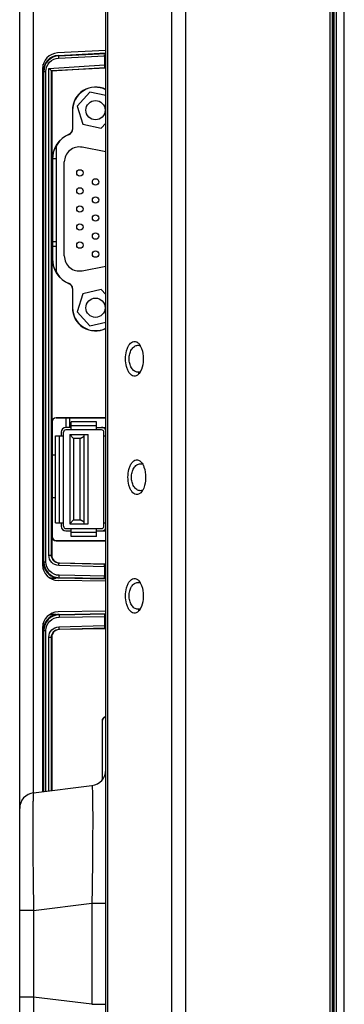
# Model space of a CAD drawing. Units: millimetres. Extents: x 0 to 5000, y 0 to 2500.
# Drawn here: x 456 to 497, y 881 to 1005 of the extents above; entities that cross this region are included whole.
import ezdxf

# ---------------------------------------------------------------- set-up
doc = ezdxf.new("R2010")
doc.units = ezdxf.units.MM
doc.header["$LTSCALE"] = 275
doc.layers.get('0').update_dxf_attribs({"linetype": 'CONTINUOUS'})
for name, color, linetype in [('00_COMPONENTS_2', 7, 'CONTINUOUS'), ('7_ALL_FEATURES', 7, 'CONTINUOUS'), ('MANIFOLD_SOLID_BREP_1481440', 7, 'CONTINUOUS')]:
    doc.layers.add(name, color=color, linetype=linetype)

msp = doc.modelspace()

# ---------------------------------------------------------------- linework, layer by layer
at = {"color": 7, "linetype": 'Continuous'}
for centre, start, end in [((461.853, 953.013), 90, 180), ((466.373, 953.013), 27.9127, 90), ((461.853, 941.113), 180, 270), ((466.373, 941.113), 270, 332.08729)]:
    msp.add_arc(centre, 0.6, start, end, dxfattribs=at)
at = {"layer": '00_COMPONENTS_2', "color": 7, "linetype": 'Continuous'}
for p, q in [((496.103, 531.303), (496.103, 1363.323)), ((497.103, 532.303), (497.103, 1362.323))]:
    msp.add_line(p, q, dxfattribs=at)
at = {"layer": '7_ALL_FEATURES', "color": 7, "linetype": 'Continuous'}
for p, q in [((495.764, 1364.845), (495.764, 529.78)), ((495.766, 529.817), (495.766, 1364.809)), ((495.317, 535.303), (495.317, 1359.323)), ((495.615, 535.303), (495.615, 1359.323)), ((475.247, 535.303), (475.247, 1357.792)), ((477.03, 535.303), (477.03, 1357.792)), ((466.903, 559.57), (466.903, 1352.223)), ((467.121, 1335.421), (467.121, 530.303)), ((456.003, 530.303), (456.003, 1160.255)), ((457.759, 907.39), (457.759, 1010.223)), ((466.903, 1001.332), (460.799, 1001.012)), ((460.902, 1000.701), (466.903, 1001.003)), ((460.953, 1000.653), (460.902, 1000.701)), ((460.932, 1000.353), (466.722, 1000.644)), ((460.953, 1000.653), (466.905, 1000.952)), ((466.722, 1000.644), (466.905, 1000.655)), ((466.722, 1000.644), (466.722, 999.483)), ((458.99, 935.675), (458.99, 999.591)), ((459.695, 999.039), (466.722, 999.483)), ((458.903, 999.015), (458.903, 936.248)), ((459.003, 936.551), (459.003, 998.708)), ((459.055, 998.659), (459.003, 998.708)), ((459.055, 936.602), (459.055, 998.659)), ((459.055, 998.659), (459.318, 998.659)), ((459.318, 936.602), (459.318, 998.659)), ((459.695, 937.449), (459.695, 999.039)), ((460.025, 998.758), (466.774, 999.185)), ((460.03, 937.449), (460.03, 998.756)), ((460.03, 998.756), (460.058, 998.73)), ((466.903, 999.088), (460.058, 998.73)), ((460.058, 998.73), (460.058, 937.476)), ((464.884, 996.052), (463.261, 994.285)), ((466.903, 995.603), (464.884, 996.052)), ((462.675, 993.763), (462.675, 991.338)), ((462.675, 993.763), (462.703, 993.763)), ((462.703, 993.763), (462.703, 991.338)), ((463.261, 994.285), (463.98, 991.995)), ((463.98, 991.995), (466.323, 991.473)), ((466.323, 991.473), (466.903, 992.105)), ((462.257, 990.716), (462.268, 990.69)), ((462.675, 991.338), (462.703, 991.338)), ((460.603, 989.233), (460.603, 973.292)), ((466.903, 988.496), (463.914, 989.075)), ((460.125, 987.543), (460.125, 974.983)), ((460.125, 987.543), (460.153, 987.543)), ((460.153, 987.543), (460.153, 974.983)), ((460.164, 987.663), (460.603, 987.663)), ((461.653, 975.316), (461.653, 987.209)), ((460.153, 977.163), (460.603, 977.163)), ((460.153, 976.576), (460.603, 976.553)), ((460.125, 974.983), (460.153, 974.983)), ((463.914, 973.451), (466.903, 974.029)), ((462.257, 971.809), (462.268, 971.835)), ((462.675, 971.187), (462.675, 968.763)), ((462.675, 971.187), (462.703, 971.187)), ((462.703, 971.187), (462.703, 968.763)), ((466.323, 971.052), (463.98, 970.53)), ((466.903, 970.42), (466.323, 971.052)), ((463.98, 970.53), (463.261, 968.241)), ((462.675, 968.763), (462.703, 968.763)), ((463.261, 968.241), (464.884, 966.473)), ((464.884, 966.473), (466.903, 966.923)), ((471.103, 960.427), (471.103, 960.627)), ((460.603, 954.841), (460.603, 954.813)), ((466.903, 954.841), (460.603, 954.841)), ((460.603, 954.813), (466.903, 954.813)), ((461.829, 954.813), (461.829, 953.613)), ((462.303, 954.813), (462.303, 953.613)), ((460.075, 954.313), (460.075, 939.813)), ((460.075, 954.313), (460.103, 954.313)), ((460.103, 954.313), (460.103, 939.813)), ((462.513, 953.613), (461.853, 953.613)), ((466.373, 953.313), (461.853, 953.313)), ((462.513, 953.313), (462.513, 954.313)), ((465.713, 954.313), (462.513, 954.313)), ((465.713, 953.813), (462.513, 953.813)), ((465.713, 953.313), (465.713, 954.313)), ((465.713, 953.613), (466.903, 953.613)), ((460.553, 941.563), (460.553, 952.563)), ((460.553, 952.563), (461.553, 952.563)), ((461.053, 941.563), (461.053, 952.563)), ((461.253, 953.013), (461.253, 952.563)), ((461.553, 941.113), (461.553, 953.013)), ((462.333, 952.713), (462.333, 941.413)), ((462.333, 952.713), (462.833, 952.213)), ((462.333, 952.713), (464.673, 952.713)), ((462.833, 952.213), (462.833, 941.913)), ((463.673, 952.213), (462.833, 952.213)), ((463.673, 952.213), (464.173, 952.498)), ((463.673, 941.913), (463.673, 952.213)), ((464.173, 941.413), (464.173, 952.713)), ((464.673, 941.413), (464.673, 952.713)), ((466.673, 941.113), (466.673, 953.013)), ((466.673, 952.563), (466.903, 952.563)), ((460.103, 950.163), (460.553, 950.163)), ((460.103, 944.747), (460.553, 944.77)), ((460.553, 941.563), (461.553, 941.563)), ((461.253, 941.563), (461.253, 941.113)), ((461.853, 940.813), (466.373, 940.813)), ((462.333, 941.413), (462.833, 941.913)), ((462.333, 941.413), (464.673, 941.413)), ((462.513, 939.813), (462.513, 940.813)), ((462.833, 941.913), (463.673, 941.913)), ((464.173, 941.627), (463.673, 941.913)), ((465.713, 939.813), (465.713, 940.813)), ((466.673, 941.563), (466.903, 941.563)), ((460.075, 939.813), (460.103, 939.813)), ((461.853, 940.513), (462.513, 940.513)), ((465.713, 940.313), (462.513, 940.313)), ((465.713, 939.813), (462.513, 939.813)), ((465.713, 940.513), (466.903, 940.513)), ((460.603, 939.285), (460.603, 939.313)), ((460.603, 939.313), (466.903, 939.313)), ((460.603, 939.285), (466.903, 939.285)), ((459.695, 937.449), (460.03, 937.449)), ((460.03, 937.449), (460.058, 937.476)), ((459.003, 936.551), (459.055, 936.602)), ((459.055, 936.602), (459.318, 936.602)), ((466.722, 935.978), (460.954, 936.141)), ((460.996, 936.439), (461.037, 936.48)), ((466.763, 936.277), (460.996, 936.439)), ((461.037, 936.48), (466.903, 936.377)), ((466.722, 935.978), (466.722, 934.818)), ((460.603, 934.562), (459.816, 934.574)), ((459.857, 934.545), (460.603, 934.534)), ((460.003, 934.467), (460.003, 934.539)), ((460.603, 934.534), (460.603, 934.615)), ((460.987, 934.571), (461.023, 934.606)), ((460.987, 934.571), (466.903, 934.468)), ((466.905, 934.815), (460.992, 934.906)), ((466.905, 934.516), (461.023, 934.606)), ((466.903, 934.143), (460.868, 934.248)), ((459.816, 929.952), (460.603, 929.964)), ((459.857, 929.98), (460.603, 929.992)), ((460.003, 929.987), (460.003, 930.059)), ((460.603, 929.911), (460.603, 929.992)), ((466.903, 930.382), (460.868, 930.277)), ((460.987, 929.955), (466.903, 930.058)), ((461.023, 929.919), (460.987, 929.955)), ((460.992, 929.62), (466.905, 929.71)), ((461.023, 929.919), (466.905, 930.009)), ((466.722, 929.707), (466.722, 928.547)), ((471.103, 930.427), (471.103, 930.627)), ((458.903, 928.277), (458.903, 907.53)), ((458.99, 907.541), (458.99, 928.85)), ((460.954, 928.385), (466.722, 928.547)), ((459.003, 907.543), (459.003, 927.974)), ((459.055, 927.924), (459.003, 927.974)), ((459.055, 907.549), (459.055, 927.924)), ((459.055, 927.924), (459.318, 927.924)), ((459.318, 907.581), (459.318, 927.924)), ((459.695, 907.628), (459.695, 927.077)), ((459.695, 927.077), (460.03, 927.077)), ((460.03, 907.669), (460.03, 927.077)), ((460.03, 927.077), (460.058, 927.05)), ((460.058, 927.05), (460.058, 907.672)), ((460.996, 928.086), (466.763, 928.249)), ((460.996, 928.086), (461.037, 928.046)), ((466.903, 928.148), (461.037, 928.046)), ((466.425, 916.463), (466.425, 908.988)), ((466.425, 916.463), (466.453, 916.463)), ((466.453, 916.463), (466.453, 909.024)), ((457.759, 907.39), (465.147, 908.297)), ((457.759, 892.502), (465.147, 893.409)), ((465.147, 893.409), (465.147, 880.617)), ((465.147, 893.409), (466.903, 893.409)), ((457.759, 892.502), (456.003, 892.502)), ((457.759, 892.502), (457.759, 881.524)), ((457.759, 881.524), (456.003, 881.524)), ((465.147, 880.617), (457.759, 881.524)), ((465.147, 880.617), (466.903, 880.617))]:
    msp.add_line(p, q, dxfattribs=at)
for centre, radius in [((465.603, 993.763), 1.22), ((463.623, 985.835), 0.4), ((465.603, 984.689), 0.4), ((463.623, 983.549), 0.4), ((465.603, 982.403), 0.4), ((463.623, 981.263), 0.4), ((463.623, 978.977), 0.4), ((465.603, 980.117), 0.4), ((465.603, 977.831), 0.4), ((463.623, 976.691), 0.4), ((465.603, 975.545), 0.4), ((465.603, 968.763), 1.22)]:
    msp.add_circle(centre, radius, dxfattribs=at)
for centre, radius, start, end in [((460.903, 999.015), 2, 93, 180), ((461.052, 998.658), 1.997, 92.82926, 179.97222), ((465.335, 1018.576), 19.143, 274.15264, 274.70335), ((465.169, 1024.602), 25.468, 273.61378, 273.90896), ((465.603, 993.763), 2.928, 63.63656, 180), ((465.603, 993.763), 2.9, 63.35884, 180), ((463.553, 987.543), 3.428, 112.21287, 180), ((463.553, 987.543), 3.4, 112.21287, 180), ((462.003, 991.338), 0.672, 292.21287, 360), ((462.003, 991.338), 0.7, 292.21287, 360), ((463.553, 987.209), 1.9, 79.03917, 180), ((463.553, 974.983), 3.428, 180, 247.78713), ((463.553, 974.983), 3.4, 180, 247.78713), ((463.553, 975.316), 1.9, 180, 280.96083), ((462.003, 971.187), 0.672, 0, 67.78713), ((462.003, 971.187), 0.7, 0, 67.78713), ((465.603, 968.763), 2.928, 180, 296.36344), ((465.603, 968.763), 2.9, 180, 296.64116), ((460.603, 954.313), 0.528, 90, 180), ((460.603, 954.313), 0.5, 90, 180), ((461.853, 953.013), 0.3, 90, 180), ((466.373, 953.013), 0.3, 0, 90), ((461.853, 941.113), 0.3, 180, 270), ((466.373, 941.113), 0.3, 270, 360), ((460.603, 939.813), 0.528, 180, 270), ((460.603, 939.813), 0.5, 180, 270), ((460.903, 936.248), 2, 180, 269), ((461.052, 936.603), 1.997, 180.02991, 269.17567), ((466.105, 916.946), 19.042, 87.5912, 88.14433), ((466.049, 910.943), 25.344, 88.06487, 88.38518), ((460.903, 928.277), 2, 91, 180), ((461.052, 927.923), 1.997, 90.82437, 179.97004), ((466.105, 947.583), 19.045, 271.85554, 272.40773), ((466.049, 953.587), 25.349, 271.61466, 271.9345), ((466.953, 916.463), 0.528, 95.48871, 180), ((466.953, 916.463), 0.5, 95.7933, 180), ((464.903, 910.282), 2, 277, 360), ((458.003, 905.405), 2, 97, 180)]:
    msp.add_arc(centre, radius, start, end, dxfattribs=at)
for centre, major_axis, ratio, start_param, end_param in [((461.008, 998.703), (1.838, -0.802), 0.9968312, 2.0338432, 3.5519906), ((459.731, 998.738), (0.3, 0.016), 0.0873669, 0.0826525, 0.1977973), ((461.062, 937.483), (-0.719, -0.706), 0.9925609, -0.7729389, 0.7729389), ((461.008, 936.556), (1.83, 0.82), 0.996777, 2.7213769, 4.0889409), ((461.023, 936.571), (1.427, 1.402), 0.9997007, -2.5586075, -2.3650708), ((461.008, 927.969), (1.83, -0.82), 0.996777, 2.1942444, 3.5618084), ((461.023, 927.955), (1.427, -1.402), 0.9997007, 2.3650708, 2.5586075), ((461.062, 927.042), (-0.719, 0.706), 0.9925609, -0.7729389, 0.7729389)]:
    msp.add_ellipse(centre, major_axis=major_axis, ratio=ratio, start_param=start_param, end_param=end_param, dxfattribs=at)
for points, knots in [([(460.953, 1000.653), (460.944, 1000.651), (460.938, 1000.61), (460.926, 1000.522), (460.929, 1000.423), (460.932, 1000.353)], [0, 0, 0, 0, 0.0916649, 0.309222, 1, 1, 1, 1]), ([(466.742, 1000.944), (466.733, 1000.942), (466.727, 1000.901), (466.715, 1000.813), (466.718, 1000.714), (466.722, 1000.644)], [0, 0, 0, 0, 0.091665, 0.309222, 1, 1, 1, 1]), ([(459.318, 998.659), (459.318, 999.08), (459.659, 999.953), (460.514, 1000.332), (460.932, 1000.353)], [0, 0, 0, 0, 0.5010615, 1, 1, 1, 1]), ([(466.722, 999.483), (466.726, 999.415), (466.733, 999.322), (466.756, 999.227), (466.765, 999.191), (466.774, 999.185)], [0, 0, 0, 0, 0.6699361, 0.8924548, 1, 1, 1, 1]), ([(460.025, 998.758), (460.006, 998.766), (459.961, 998.804), (459.849, 998.894), (459.758, 998.979), (459.695, 999.039)], [0, 0, 0, 0, 0.1446516, 0.3955555, 1, 1, 1, 1]), ([(469.409, 962.313), (469.409, 962.649), (469.463, 963.147), (469.669, 963.754), (469.914, 964.21), (470.321, 964.555), (470.778, 964.487), (470.955, 964.354), (471.035, 964.274)], [0, 0, 0, 0, 0.3132815, 0.4597349, 0.5922021, 0.8003953, 0.8944011, 1, 1, 1, 1]), ([(469.854, 962.313), (469.854, 962.518), (469.902, 962.922), (470.117, 963.47), (470.473, 963.891), (470.814, 964.013), (470.973, 964.013)], [0, 0, 0, 0, 0.2769457, 0.5430733, 0.784941, 1, 1, 1, 1]), ([(471.035, 964.274), (471.057, 964.251), (471.148, 964.153), (471.223, 964.042), (471.273, 963.953)], [0, 0, 0, 0, 0.2363552, 1, 1, 1, 1]), ([(471.273, 963.953), (471.338, 963.839), (471.568, 963.321), (471.647, 962.746), (471.646, 962.313)], [0, 0, 0, 0, 0.23204, 1, 1, 1, 1]), ([(471.035, 960.352), (470.955, 960.271), (470.778, 960.138), (470.32, 960.071), (469.914, 960.416), (469.668, 960.873), (469.463, 961.48), (469.409, 961.977), (469.409, 962.313)], [0, 0, 0, 0, 0.1056865, 0.1997709, 0.408236, 0.5408881, 0.6875349, 1, 1, 1, 1]), ([(470.973, 960.613), (470.814, 960.613), (470.472, 960.735), (470.117, 961.157), (469.902, 961.704), (469.854, 962.108), (469.854, 962.313)], [0, 0, 0, 0, 0.2153154, 0.4575129, 0.7239459, 1, 1, 1, 1]), ([(471.646, 962.313), (471.646, 962.164), (471.617, 961.602), (471.478, 961.033), (471.273, 960.672)], [0, 0, 0, 0, 0.2642156, 1, 1, 1, 1]), ([(471.273, 960.672), (471.256, 960.642), (471.187, 960.528), (471.104, 960.421), (471.035, 960.352)], [0, 0, 0, 0, 0.2638768, 1, 1, 1, 1]), ([(469.714, 947.313), (469.714, 947.649), (469.768, 948.147), (469.974, 948.754), (470.22, 949.21), (470.626, 949.555), (471.083, 949.487), (471.26, 949.354), (471.34, 949.274)], [0, 0, 0, 0, 0.3132815, 0.4597349, 0.5922021, 0.8003953, 0.8944011, 1, 1, 1, 1]), ([(470.16, 947.313), (470.16, 947.518), (470.207, 947.922), (470.422, 948.47), (470.778, 948.891), (471.119, 949.013), (471.278, 949.013)], [0, 0, 0, 0, 0.2769457, 0.5430733, 0.784941, 1, 1, 1, 1]), ([(471.34, 949.274), (471.362, 949.251), (471.453, 949.153), (471.528, 949.042), (471.578, 948.953)], [0, 0, 0, 0, 0.2363552, 1, 1, 1, 1]), ([(471.578, 948.953), (471.643, 948.839), (471.873, 948.321), (471.952, 947.746), (471.952, 947.313)], [0, 0, 0, 0, 0.23204, 1, 1, 1, 1]), ([(471.34, 945.352), (471.26, 945.271), (471.083, 945.138), (470.625, 945.071), (470.219, 945.416), (469.973, 945.873), (469.768, 946.48), (469.714, 946.977), (469.714, 947.313)], [0, 0, 0, 0, 0.1056865, 0.1997709, 0.408236, 0.5408881, 0.6875349, 1, 1, 1, 1]), ([(471.278, 945.613), (471.119, 945.613), (470.777, 945.735), (470.422, 946.157), (470.207, 946.704), (470.159, 947.108), (470.16, 947.313)], [0, 0, 0, 0, 0.2153154, 0.4575129, 0.7239459, 1, 1, 1, 1]), ([(471.952, 947.313), (471.952, 947.164), (471.922, 946.602), (471.783, 946.033), (471.578, 945.672)], [0, 0, 0, 0, 0.2642156, 1, 1, 1, 1]), ([(471.578, 945.672), (471.561, 945.642), (471.492, 945.528), (471.409, 945.421), (471.34, 945.352)], [0, 0, 0, 0, 0.2638768, 1, 1, 1, 1]), ([(460.954, 936.141), (460.628, 936.15), (459.958, 936.442), (459.695, 937.121), (459.695, 937.449)], [0, 0, 0, 0, 0.4985978, 1, 1, 1, 1]), ([(460.996, 936.439), (460.745, 936.447), (460.23, 936.673), (460.03, 937.197), (460.03, 937.449)], [0, 0, 0, 0, 0.4983544, 1, 1, 1, 1]), ([(460.992, 934.906), (460.563, 934.912), (459.675, 935.278), (459.318, 936.172), (459.318, 936.602)], [0, 0, 0, 0, 0.4988899, 1, 1, 1, 1]), ([(460.954, 936.141), (460.956, 936.208), (460.96, 936.302), (460.979, 936.396), (460.987, 936.433), (460.996, 936.439)], [0, 0, 0, 0, 0.6700842, 0.8924543, 1, 1, 1, 1]), ([(466.722, 935.978), (466.724, 936.046), (466.727, 936.139), (466.747, 936.234), (466.754, 936.271), (466.763, 936.277)], [0, 0, 0, 0, 0.6700841, 0.8924542, 1, 1, 1, 1]), ([(461.023, 934.606), (461.014, 934.607), (461.006, 934.648), (460.991, 934.736), (460.991, 934.836), (460.992, 934.906)], [0, 0, 0, 0, 0.0917211, 0.3094428, 1, 1, 1, 1]), ([(466.753, 934.518), (466.744, 934.52), (466.736, 934.561), (466.721, 934.649), (466.721, 934.748), (466.722, 934.818)], [0, 0, 0, 0, 0.0917211, 0.3094427, 1, 1, 1, 1]), ([(469.409, 932.313), (469.409, 932.649), (469.463, 933.147), (469.669, 933.754), (469.914, 934.21), (470.321, 934.555), (470.778, 934.487), (470.955, 934.354), (471.035, 934.274)], [0, 0, 0, 0, 0.3132815, 0.4597349, 0.5922021, 0.8003953, 0.8944011, 1, 1, 1, 1]), ([(469.854, 932.313), (469.854, 932.518), (469.902, 932.922), (470.117, 933.47), (470.473, 933.891), (470.814, 934.013), (470.973, 934.013)], [0, 0, 0, 0, 0.2769457, 0.5430733, 0.784941, 1, 1, 1, 1]), ([(471.035, 934.274), (471.057, 934.251), (471.148, 934.153), (471.223, 934.042), (471.273, 933.953)], [0, 0, 0, 0, 0.2363552, 1, 1, 1, 1]), ([(471.273, 933.953), (471.338, 933.839), (471.568, 933.321), (471.647, 932.746), (471.646, 932.313)], [0, 0, 0, 0, 0.23204, 1, 1, 1, 1]), ([(471.035, 930.352), (470.955, 930.271), (470.778, 930.138), (470.32, 930.071), (469.914, 930.416), (469.668, 930.873), (469.463, 931.48), (469.409, 931.977), (469.409, 932.313)], [0, 0, 0, 0, 0.1056865, 0.1997709, 0.408236, 0.5408881, 0.6875349, 1, 1, 1, 1]), ([(470.973, 930.613), (470.814, 930.613), (470.472, 930.735), (470.117, 931.157), (469.902, 931.704), (469.854, 932.108), (469.854, 932.313)], [0, 0, 0, 0, 0.2153154, 0.4575129, 0.7239459, 1, 1, 1, 1]), ([(471.646, 932.313), (471.646, 932.164), (471.617, 931.602), (471.478, 931.033), (471.273, 930.672)], [0, 0, 0, 0, 0.2642156, 1, 1, 1, 1]), ([(459.318, 927.924), (459.318, 928.354), (459.675, 929.248), (460.563, 929.613), (460.992, 929.62)], [0, 0, 0, 0, 0.5010313, 1, 1, 1, 1]), ([(461.023, 929.919), (461.014, 929.918), (461.006, 929.877), (460.991, 929.789), (460.991, 929.69), (460.992, 929.62)], [0, 0, 0, 0, 0.0917211, 0.3094427, 1, 1, 1, 1]), ([(466.753, 930.007), (466.744, 930.006), (466.736, 929.965), (466.721, 929.877), (466.721, 929.777), (466.722, 929.707)], [0, 0, 0, 0, 0.0917211, 0.3094428, 1, 1, 1, 1]), ([(471.273, 930.672), (471.256, 930.642), (471.187, 930.528), (471.104, 930.421), (471.035, 930.352)], [0, 0, 0, 0, 0.2638768, 1, 1, 1, 1]), ([(459.695, 927.077), (459.695, 927.404), (459.958, 928.084), (460.628, 928.376), (460.954, 928.385)], [0, 0, 0, 0, 0.5013469, 1, 1, 1, 1]), ([(460.954, 928.385), (460.956, 928.317), (460.96, 928.224), (460.979, 928.129), (460.987, 928.092), (460.996, 928.086)], [0, 0, 0, 0, 0.6700841, 0.8924542, 1, 1, 1, 1]), ([(466.722, 928.547), (466.724, 928.48), (466.727, 928.386), (466.747, 928.292), (466.754, 928.255), (466.763, 928.249)], [0, 0, 0, 0, 0.670084, 0.8924542, 1, 1, 1, 1]), ([(460.03, 927.077), (460.03, 927.329), (460.23, 927.852), (460.745, 928.079), (460.996, 928.086)], [0, 0, 0, 0, 0.5015904, 1, 1, 1, 1]), ([(457.759, 907.39), (457.752, 907.389), (457.745, 907.356), (457.735, 907.308), (457.726, 907.214), (457.712, 907.026), (457.698, 906.701), (457.685, 906.212), (457.674, 905.589), (457.667, 904.842), (457.662, 903.975), (457.66, 902.605), (457.666, 900.668), (457.686, 898.126), (457.717, 895.369), (457.744, 893.47), (457.759, 892.502)], [0, 0, 0, 0, 0.0014939, 0.0052269, 0.0113006, 0.0197225, 0.0435608, 0.076563, 0.1184423, 0.1688166, 0.2272139, 0.2930768, 0.4445862, 0.617465, 0.8050045, 1, 1, 1, 1]), ([(465.147, 908.297), (465.154, 908.298), (465.163, 908.265), (465.171, 908.221), (465.181, 908.129), (465.194, 907.946), (465.208, 907.623), (465.222, 907.138), (465.232, 906.519), (465.24, 905.773), (465.244, 904.906), (465.246, 903.535), (465.24, 901.594), (465.221, 899.046), (465.19, 896.282), (465.162, 894.379), (465.147, 893.409)], [0, 0, 0, 0, 0.0013311, 0.0048759, 0.0107625, 0.0190035, 0.0425111, 0.0752414, 0.1169237, 0.1671856, 0.2255576, 0.2914785, 0.443306, 0.616653, 0.804656, 1, 1, 1, 1]), ([(457.759, 881.524), (457.744, 880.556), (457.717, 878.657), (457.686, 875.899), (457.666, 873.358), (457.66, 871.42), (457.662, 870.051), (457.667, 869.184), (457.674, 868.436), (457.685, 867.814), (457.698, 867.325), (457.712, 866.999), (457.726, 866.812), (457.735, 866.718), (457.745, 866.67), (457.752, 866.636), (457.759, 866.635)], [0, 0, 0, 0, 0.1949945, 0.3825338, 0.5554127, 0.7069222, 0.7727852, 0.8311826, 0.8815571, 0.9234365, 0.9564388, 0.9802773, 0.9886993, 0.994773, 0.9985061, 1, 1, 1, 1])]:
    msp.add_open_spline(points, degree=3, knots=knots, dxfattribs=at)
for points in [[(470.973, 964.013), (471.075, 964.013), (471.178, 963.99), (471.272, 963.951)], [(471.272, 960.674), (471.178, 960.635), (471.075, 960.613), (470.973, 960.613)], [(471.278, 949.013), (471.38, 949.013), (471.484, 948.99), (471.577, 948.951)], [(471.577, 945.674), (471.483, 945.635), (471.38, 945.613), (471.278, 945.613)], [(470.973, 934.013), (471.075, 934.013), (471.178, 933.99), (471.272, 933.951)], [(471.272, 930.674), (471.178, 930.635), (471.075, 930.613), (470.973, 930.613)]]:
    msp.add_open_spline(points, degree=3, dxfattribs=at)
at = {"layer": 'MANIFOLD_SOLID_BREP_1481440', "color": 7, "linetype": 'Continuous'}
msp.add_line((495.803, 531.303), (495.803, 1363.323), dxfattribs=at)

doc.saveas('drawing.dxf')
